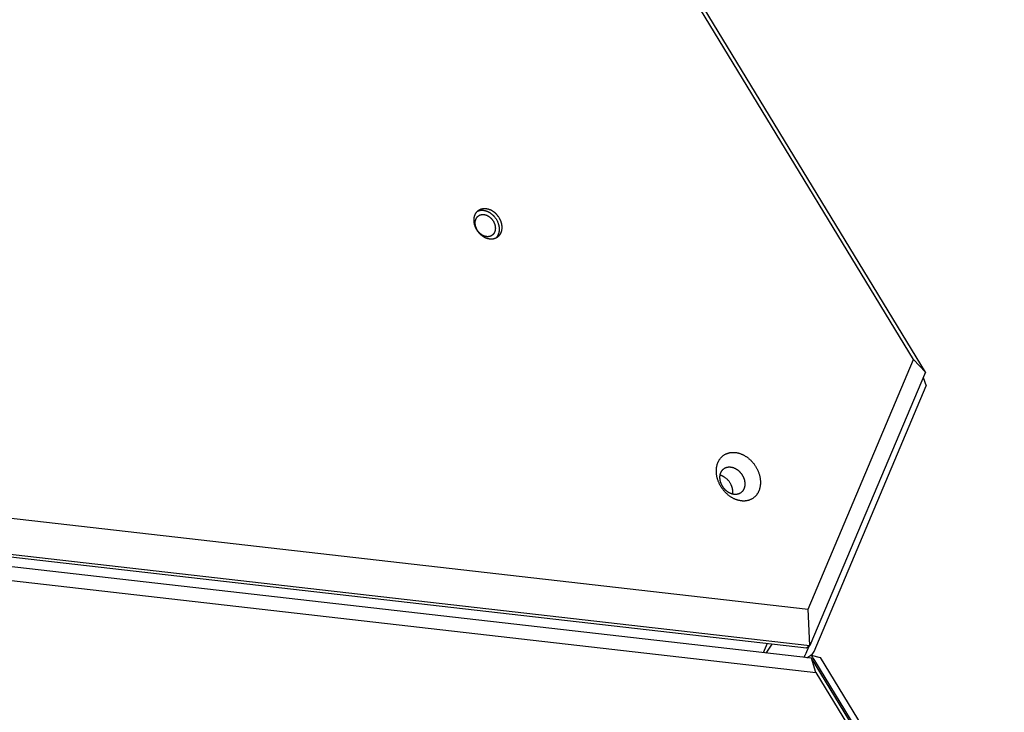
# Model space of a CAD drawing. Units: millimetres. Extents: x 79 to 1264, y -406 to 475.
# Drawn here: x 825 to 869, y 98 to 128 of the extents above; entities that cross this region are included whole.
import ezdxf

# ---------------------------------------------------------------- set-up
doc = ezdxf.new("R2010")
doc.units = ezdxf.units.MM
doc.header["$MEASUREMENT"] = 0
doc.layers.add('Make2D$visible$lines', color=30, linetype='Continuous', true_color=0xff7f00)

msp = doc.modelspace()

# ---------------------------------------------------------------- linework, layer by layer
at = {"layer": 'Make2D$visible$lines'}
for points in [[(865.427, 112.58), (804.577, 212.511)], [(864.9, 113.137), (804.771, 211.886)], [(845.621, 118.837), (845.604, 118.865), (845.596, 118.879), (845.588, 118.893), (845.58, 118.908), (845.572, 118.923), (845.565, 118.938), (845.558, 118.954), (845.551, 118.969), (845.544, 118.985), (845.538, 119.001), (845.532, 119.017), (845.526, 119.033), (845.521, 119.05), (845.516, 119.066), (845.511, 119.083), (845.507, 119.1), (845.503, 119.117), (845.499, 119.134), (845.495, 119.151), (845.492, 119.168), (845.49, 119.185), (845.488, 119.203), (845.486, 119.22), (845.484, 119.237), (845.483, 119.254), (845.483, 119.271), (845.482, 119.288), (845.483, 119.305), (845.483, 119.322), (845.484, 119.339), (845.486, 119.356), (845.487, 119.372), (845.49, 119.388), (845.492, 119.404), (845.495, 119.42), (845.499, 119.436), (845.502, 119.451), (845.507, 119.467), (845.511, 119.482), (845.516, 119.496), (845.522, 119.511), (845.527, 119.525), (845.533, 119.539), (845.54, 119.552), (845.546, 119.565), (845.553, 119.578), (845.561, 119.591), (845.568, 119.603), (845.576, 119.615), (845.584, 119.626), (845.593, 119.637), (845.601, 119.648), (845.61, 119.658), (845.619, 119.668), (845.628, 119.678), (845.638, 119.687), (845.648, 119.696), (845.657, 119.704), (845.667, 119.712), (845.677, 119.72), (845.688, 119.727), (845.698, 119.734), (845.709, 119.741), (845.719, 119.747), (845.73, 119.753), (845.741, 119.759), (845.753, 119.765), (845.765, 119.77), (845.777, 119.775), (845.789, 119.78), (845.802, 119.784), (845.815, 119.788), (845.828, 119.791), (845.841, 119.795), (845.855, 119.798), (845.868, 119.8), (845.882, 119.802), (845.897, 119.804), (845.911, 119.805), (845.926, 119.806), (845.941, 119.807), (845.956, 119.807), (845.971, 119.807), (845.986, 119.806), (846.001, 119.805), (846.017, 119.803), (846.032, 119.801), (846.048, 119.798), (846.064, 119.795), (846.08, 119.792), (846.096, 119.788), (846.111, 119.784), (846.127, 119.779), (846.143, 119.774), (846.159, 119.768), (846.175, 119.762), (846.191, 119.755), (846.206, 119.748), (846.222, 119.741), (846.237, 119.733), (846.253, 119.725), (846.268, 119.717), (846.283, 119.708), (846.298, 119.699), (846.313, 119.689), (846.327, 119.679), (846.342, 119.669), (846.356, 119.658), (846.37, 119.648), (846.383, 119.637), (846.397, 119.625), (846.41, 119.614), (846.423, 119.602), (846.435, 119.59), (846.448, 119.578), (846.46, 119.565), (846.472, 119.553), (846.483, 119.54), (846.494, 119.527), (846.505, 119.514), (846.516, 119.501), (846.526, 119.488), (846.536, 119.474), (846.546, 119.461), (846.555, 119.447), (846.573, 119.42)], [(845.639, 119.688), (845.65, 119.693), (845.662, 119.698), (845.673, 119.702), (845.685, 119.706), (845.697, 119.71), (845.709, 119.713), (845.722, 119.716), (845.734, 119.719), (845.747, 119.721), (845.76, 119.724), (845.773, 119.725), (845.787, 119.727), (845.8, 119.728), (845.814, 119.729), (845.828, 119.729), (845.842, 119.729), (845.856, 119.729), (845.87, 119.728), (845.885, 119.727), (845.899, 119.725), (845.914, 119.723), (845.928, 119.721), (845.943, 119.718), (845.958, 119.715), (845.972, 119.712), (845.987, 119.708), (846.002, 119.703), (846.017, 119.699), (846.032, 119.694), (846.047, 119.688), (846.061, 119.683), (846.076, 119.676), (846.091, 119.67), (846.105, 119.663), (846.12, 119.656), (846.134, 119.648), (846.148, 119.641), (846.162, 119.632), (846.176, 119.624), (846.19, 119.615), (846.204, 119.606), (846.217, 119.597), (846.23, 119.587), (846.244, 119.577), (846.256, 119.567), (846.269, 119.556), (846.282, 119.546), (846.294, 119.535), (846.306, 119.524), (846.318, 119.513), (846.329, 119.501), (846.341, 119.49), (846.352, 119.478), (846.363, 119.466), (846.384, 119.442), (846.403, 119.418), (846.422, 119.393), (846.44, 119.368), (846.456, 119.343)], [(845.635, 118.84), (845.623, 118.86), (845.617, 118.87), (845.611, 118.881), (845.606, 118.891), (845.6, 118.902), (845.595, 118.913), (845.59, 118.924), (845.585, 118.935), (845.58, 118.947), (845.575, 118.958), (845.571, 118.97), (845.567, 118.982), (845.563, 118.994), (845.559, 119.006), (845.556, 119.018), (845.553, 119.03), (845.55, 119.042), (845.547, 119.055), (845.545, 119.067), (845.542, 119.079), (845.54, 119.092), (845.539, 119.104), (845.538, 119.117), (845.536, 119.129), (845.536, 119.142), (845.535, 119.154), (845.535, 119.166), (845.535, 119.179), (845.536, 119.191), (845.536, 119.203), (845.537, 119.215), (845.539, 119.227), (845.54, 119.239), (845.542, 119.251), (845.544, 119.262), (845.547, 119.273), (845.55, 119.285), (845.553, 119.296), (845.556, 119.306), (845.56, 119.317), (845.563, 119.328), (845.568, 119.338), (845.572, 119.348), (845.576, 119.358), (845.581, 119.367), (845.586, 119.376), (845.592, 119.385), (845.597, 119.394), (845.603, 119.403), (845.609, 119.411), (845.615, 119.419), (845.621, 119.427), (845.628, 119.434), (845.634, 119.441), (845.641, 119.448), (845.648, 119.455), (845.655, 119.461), (845.662, 119.468), (845.669, 119.473), (845.676, 119.479), (845.684, 119.484), (845.691, 119.489), (845.699, 119.494), (845.707, 119.499), (845.715, 119.503), (845.723, 119.507), (845.731, 119.511), (845.74, 119.515), (845.748, 119.519), (845.757, 119.522), (845.766, 119.525), (845.776, 119.528), (845.785, 119.531), (845.795, 119.533), (845.805, 119.535), (845.815, 119.537), (845.825, 119.539), (845.835, 119.54), (845.846, 119.541), (845.856, 119.542), (845.867, 119.542), (845.878, 119.542), (845.889, 119.542), (845.9, 119.541), (845.911, 119.54), (845.922, 119.539), (845.933, 119.538), (845.945, 119.536), (845.956, 119.533), (845.968, 119.531), (845.979, 119.528), (845.991, 119.525), (846.002, 119.522), (846.014, 119.518), (846.025, 119.514), (846.037, 119.509), (846.048, 119.505), (846.059, 119.5), (846.071, 119.494), (846.082, 119.489), (846.093, 119.483), (846.104, 119.477), (846.115, 119.47), (846.126, 119.464), (846.136, 119.457), (846.147, 119.449), (846.157, 119.442), (846.167, 119.434), (846.178, 119.427), (846.187, 119.419), (846.197, 119.41), (846.207, 119.402), (846.216, 119.393), (846.225, 119.385), (846.234, 119.376), (846.243, 119.367), (846.252, 119.358), (846.26, 119.349), (846.268, 119.339), (846.276, 119.33), (846.284, 119.32), (846.291, 119.311), (846.298, 119.301), (846.305, 119.291), (846.312, 119.282), (846.325, 119.262)], [(846.573, 119.42), (846.59, 119.393), (846.598, 119.379), (846.606, 119.364), (846.614, 119.35), (846.621, 119.335), (846.629, 119.319), (846.636, 119.304), (846.643, 119.289), (846.649, 119.273), (846.655, 119.257), (846.661, 119.241), (846.667, 119.224), (846.673, 119.208), (846.678, 119.191), (846.682, 119.175), (846.687, 119.158), (846.691, 119.141), (846.695, 119.124), (846.698, 119.107), (846.701, 119.09), (846.704, 119.072), (846.706, 119.055), (846.708, 119.038), (846.709, 119.021), (846.71, 119.004), (846.711, 118.986), (846.711, 118.969), (846.711, 118.952), (846.71, 118.936), (846.709, 118.919), (846.708, 118.902), (846.706, 118.886), (846.704, 118.869), (846.701, 118.853), (846.698, 118.837), (846.695, 118.822), (846.691, 118.806), (846.687, 118.791), (846.682, 118.776), (846.677, 118.761), (846.672, 118.747), (846.666, 118.733), (846.66, 118.719), (846.654, 118.705), (846.647, 118.692), (846.64, 118.679), (846.633, 118.667), (846.625, 118.655), (846.618, 118.643), (846.609, 118.632), (846.601, 118.621), (846.592, 118.61), (846.584, 118.599), (846.574, 118.59), (846.565, 118.58), (846.556, 118.571), (846.546, 118.562), (846.536, 118.553), (846.526, 118.545), (846.516, 118.538), (846.506, 118.53), (846.495, 118.523), (846.485, 118.517), (846.474, 118.51), (846.463, 118.504), (846.452, 118.498), (846.441, 118.493), (846.429, 118.488), (846.417, 118.483), (846.404, 118.478), (846.392, 118.474), (846.379, 118.47), (846.366, 118.466), (846.353, 118.463), (846.339, 118.46), (846.325, 118.458), (846.311, 118.455), (846.297, 118.454), (846.282, 118.452), (846.268, 118.451), (846.253, 118.451), (846.238, 118.451), (846.223, 118.451), (846.208, 118.452), (846.192, 118.453), (846.177, 118.455), (846.161, 118.457), (846.145, 118.459), (846.13, 118.462), (846.114, 118.466), (846.098, 118.47), (846.082, 118.474), (846.066, 118.479), (846.05, 118.484), (846.035, 118.49), (846.019, 118.496), (846.003, 118.502), (845.987, 118.509), (845.972, 118.517), (845.956, 118.524), (845.941, 118.532), (845.926, 118.541), (845.911, 118.55), (845.896, 118.559), (845.881, 118.569), (845.866, 118.578), (845.852, 118.589), (845.838, 118.599), (845.824, 118.61), (845.81, 118.621), (845.797, 118.632), (845.784, 118.644), (845.771, 118.656), (845.758, 118.668), (845.746, 118.68), (845.734, 118.693), (845.722, 118.705), (845.71, 118.718), (845.699, 118.731), (845.688, 118.744), (845.678, 118.757), (845.667, 118.77), (845.657, 118.783), (845.648, 118.797), (845.638, 118.81), (845.621, 118.837)], [(846.325, 119.262), (846.337, 119.242), (846.343, 119.232), (846.349, 119.221), (846.354, 119.211), (846.36, 119.2), (846.365, 119.189), (846.37, 119.178), (846.375, 119.167), (846.38, 119.155), (846.385, 119.144), (846.389, 119.132), (846.393, 119.12), (846.397, 119.108), (846.401, 119.096), (846.404, 119.084), (846.407, 119.072), (846.41, 119.06), (846.413, 119.047), (846.415, 119.035), (846.418, 119.022), (846.42, 119.01), (846.421, 118.998), (846.422, 118.985), (846.424, 118.973), (846.424, 118.96), (846.425, 118.948), (846.425, 118.935), (846.425, 118.923), (846.424, 118.911), (846.424, 118.899), (846.423, 118.887), (846.421, 118.875), (846.42, 118.863), (846.418, 118.851), (846.416, 118.84), (846.413, 118.829), (846.41, 118.817), (846.407, 118.806), (846.404, 118.795), (846.4, 118.785), (846.397, 118.774), (846.392, 118.764), (846.388, 118.754), (846.383, 118.744), (846.379, 118.735), (846.374, 118.726), (846.368, 118.717), (846.363, 118.708), (846.357, 118.699), (846.351, 118.691), (846.345, 118.683), (846.339, 118.675), (846.332, 118.668), (846.326, 118.66), (846.319, 118.653), (846.312, 118.647), (846.305, 118.64), (846.298, 118.634), (846.291, 118.628), (846.284, 118.623), (846.276, 118.618), (846.269, 118.612), (846.261, 118.608), (846.253, 118.603), (846.245, 118.599), (846.237, 118.594), (846.229, 118.59), (846.22, 118.587), (846.212, 118.583), (846.203, 118.58), (846.194, 118.577), (846.184, 118.574), (846.175, 118.571), (846.165, 118.569), (846.155, 118.567), (846.145, 118.565), (846.135, 118.563), (846.125, 118.562), (846.114, 118.561), (846.104, 118.56), (846.093, 118.56), (846.082, 118.56), (846.071, 118.56), (846.06, 118.561), (846.049, 118.562), (846.038, 118.563), (846.027, 118.564), (846.015, 118.566), (846.004, 118.568), (845.992, 118.571), (845.981, 118.574), (845.969, 118.577), (845.958, 118.58), (845.946, 118.584), (845.935, 118.588), (845.923, 118.593), (845.912, 118.597), (845.901, 118.602), (845.889, 118.608), (845.878, 118.613), (845.867, 118.619), (845.856, 118.625), (845.845, 118.632), (845.834, 118.638), (845.824, 118.645), (845.813, 118.652), (845.803, 118.66), (845.793, 118.667), (845.782, 118.675), (845.773, 118.683), (845.763, 118.691), (845.753, 118.7), (845.744, 118.708), (845.735, 118.717), (845.726, 118.726), (845.717, 118.735), (845.708, 118.744), (845.7, 118.753), (845.692, 118.763), (845.684, 118.772), (845.676, 118.782), (845.669, 118.791), (845.662, 118.801), (845.655, 118.811), (845.648, 118.82), (845.635, 118.84)], [(846.456, 119.343), (846.471, 119.318), (846.486, 119.293), (846.5, 119.266), (846.513, 119.239), (846.525, 119.212), (846.537, 119.184), (846.548, 119.155), (846.553, 119.14), (846.557, 119.125), (846.562, 119.11), (846.566, 119.095), (846.57, 119.08), (846.574, 119.065), (846.577, 119.05), (846.58, 119.035), (846.583, 119.02), (846.586, 119.004), (846.588, 118.989), (846.59, 118.973), (846.591, 118.958), (846.592, 118.943), (846.593, 118.927), (846.594, 118.912), (846.594, 118.897), (846.594, 118.882), (846.594, 118.867), (846.593, 118.852), (846.592, 118.837), (846.591, 118.822), (846.589, 118.807), (846.587, 118.793), (846.585, 118.778), (846.582, 118.764), (846.579, 118.75), (846.576, 118.736), (846.573, 118.722), (846.569, 118.709), (846.565, 118.695), (846.56, 118.682), (846.555, 118.669), (846.55, 118.657), (846.545, 118.644), (846.539, 118.632), (846.534, 118.62), (846.528, 118.609), (846.521, 118.597), (846.515, 118.586), (846.508, 118.576), (846.501, 118.565), (846.493, 118.555), (846.486, 118.545), (846.478, 118.535), (846.471, 118.526), (846.462, 118.517), (846.454, 118.508), (846.446, 118.5), (846.437, 118.492)], [(763.121, 113.197), (860.244, 102.104)], [(860.244, 102.104), (864.9, 113.137)], [(864.9, 113.137), (865.427, 112.58)], [(865.427, 112.58), (860.327, 100.497)], [(865.327, 112.342), (865.47, 111.978)], [(860.515, 100.237), (865.47, 111.978)], [(860.168, 100.39), (761.881, 111.616)], [(762.041, 111.722), (860.327, 100.497)], [(860.397, 99.938), (762.11, 111.164)], [(763.467, 110.406), (860.591, 99.313)], [(856.255, 108.568), (856.263, 108.588), (856.271, 108.607), (856.28, 108.626), (856.29, 108.645), (856.3, 108.664), (856.31, 108.683), (856.321, 108.701), (856.333, 108.719), (856.345, 108.737), (856.358, 108.755), (856.371, 108.772), (856.385, 108.788), (856.4, 108.805), (856.415, 108.821), (856.43, 108.836), (856.446, 108.852), (856.463, 108.866), (856.48, 108.88), (856.498, 108.894), (856.516, 108.907), (856.534, 108.92), (856.553, 108.932), (856.573, 108.943), (856.593, 108.954), (856.613, 108.964), (856.634, 108.973), (856.655, 108.982), (856.677, 108.99), (856.699, 108.998), (856.721, 109.005), (856.744, 109.011), (856.767, 109.016), (856.79, 109.021), (856.813, 109.025), (856.837, 109.028), (856.861, 109.031), (856.885, 109.033), (856.909, 109.034), (856.933, 109.034), (856.957, 109.034), (856.982, 109.033), (857.006, 109.031), (857.031, 109.029), (857.055, 109.026), (857.08, 109.022), (857.104, 109.017), (857.128, 109.012), (857.153, 109.007), (857.177, 109), (857.201, 108.994), (857.225, 108.986), (857.248, 108.978), (857.272, 108.97), (857.295, 108.96), (857.318, 108.951), (857.341, 108.941), (857.363, 108.93), (857.385, 108.919), (857.407, 108.908), (857.429, 108.896), (857.45, 108.883), (857.471, 108.871), (857.492, 108.858), (857.512, 108.845), (857.532, 108.831), (857.552, 108.816), (857.573, 108.802), (857.593, 108.786), (857.613, 108.77), (857.633, 108.754), (857.652, 108.737), (857.672, 108.719), (857.692, 108.701), (857.711, 108.682), (857.73, 108.662), (857.75, 108.643), (857.768, 108.622), (857.787, 108.601), (857.805, 108.58), (857.823, 108.558), (857.841, 108.536), (857.858, 108.513), (857.875, 108.489), (857.892, 108.466), (857.908, 108.441), (857.924, 108.417), (857.939, 108.392), (857.954, 108.367), (857.969, 108.341), (857.983, 108.315), (857.996, 108.289), (858.009, 108.262), (858.021, 108.235), (858.033, 108.208), (858.044, 108.181), (858.055, 108.154), (858.065, 108.126), (858.074, 108.099), (858.083, 108.071), (858.091, 108.044), (858.099, 108.016), (858.106, 107.988), (858.112, 107.961), (858.118, 107.933), (858.123, 107.906), (858.127, 107.878), (858.131, 107.851), (858.134, 107.824), (858.137, 107.797), (858.138, 107.77), (858.14, 107.744), (858.14, 107.718), (858.14, 107.692), (858.14, 107.666), (858.139, 107.641), (858.137, 107.616), (858.135, 107.592), (858.132, 107.567), (858.129, 107.544), (858.125, 107.52), (858.12, 107.497), (858.115, 107.475), (858.11, 107.453), (858.104, 107.431), (858.098, 107.41), (858.091, 107.389), (858.084, 107.369), (858.077, 107.349)], [(858.077, 107.349), (858.069, 107.329), (858.06, 107.31), (858.052, 107.291), (858.042, 107.272), (858.032, 107.253), (858.021, 107.234), (858.01, 107.216), (857.999, 107.198), (857.986, 107.18), (857.974, 107.163), (857.96, 107.145), (857.946, 107.129), (857.932, 107.112), (857.917, 107.096), (857.901, 107.081), (857.885, 107.066), (857.869, 107.051), (857.852, 107.037), (857.834, 107.023), (857.816, 107.01), (857.797, 106.997), (857.778, 106.986), (857.759, 106.974), (857.739, 106.963), (857.718, 106.953), (857.698, 106.944), (857.676, 106.935), (857.655, 106.927), (857.633, 106.919), (857.611, 106.912), (857.588, 106.906), (857.565, 106.901), (857.542, 106.896), (857.519, 106.892), (857.495, 106.889), (857.471, 106.886), (857.447, 106.885), (857.423, 106.883), (857.399, 106.883), (857.374, 106.883), (857.35, 106.884), (857.326, 106.886), (857.301, 106.888), (857.277, 106.891), (857.252, 106.895), (857.228, 106.9), (857.203, 106.905), (857.179, 106.91), (857.155, 106.917), (857.131, 106.923), (857.107, 106.931), (857.084, 106.939), (857.06, 106.948), (857.037, 106.957), (857.014, 106.966), (856.991, 106.976), (856.969, 106.987), (856.946, 106.998), (856.924, 107.009), (856.903, 107.021), (856.881, 107.034), (856.86, 107.046), (856.84, 107.059), (856.82, 107.073), (856.799, 107.086), (856.779, 107.101), (856.759, 107.115), (856.739, 107.131), (856.719, 107.147), (856.699, 107.163), (856.679, 107.181), (856.66, 107.198), (856.64, 107.216), (856.621, 107.235), (856.601, 107.255), (856.582, 107.274), (856.563, 107.295), (856.545, 107.316), (856.527, 107.337), (856.508, 107.359), (856.491, 107.382), (856.473, 107.404), (856.456, 107.428), (856.44, 107.452), (856.424, 107.476), (856.408, 107.5), (856.392, 107.525), (856.377, 107.551), (856.363, 107.576), (856.349, 107.602), (856.336, 107.628), (856.323, 107.655), (856.31, 107.682), (856.299, 107.709), (856.287, 107.736), (856.277, 107.763), (856.267, 107.791), (856.257, 107.818), (856.249, 107.846), (856.24, 107.873), (856.233, 107.901), (856.226, 107.929), (856.22, 107.956), (856.214, 107.984), (856.209, 108.011), (856.204, 108.039), (856.201, 108.066), (856.198, 108.093), (856.195, 108.12), (856.193, 108.147), (856.192, 108.173), (856.191, 108.199), (856.191, 108.225), (856.192, 108.251), (856.193, 108.276), (856.195, 108.301), (856.197, 108.325), (856.2, 108.35), (856.203, 108.373), (856.207, 108.397), (856.211, 108.42), (856.216, 108.442), (856.222, 108.464), (856.227, 108.486), (856.234, 108.507), (856.24, 108.528), (856.247, 108.548), (856.255, 108.568)], [(856.386, 108.126), (856.39, 108.137), (856.395, 108.148), (856.4, 108.159), (856.405, 108.17), (856.411, 108.18), (856.417, 108.191), (856.423, 108.201), (856.43, 108.212), (856.437, 108.222), (856.444, 108.231), (856.451, 108.241), (856.459, 108.251), (856.467, 108.26), (856.476, 108.269), (856.485, 108.278), (856.494, 108.286), (856.503, 108.295), (856.513, 108.303), (856.523, 108.31), (856.533, 108.318), (856.543, 108.325), (856.554, 108.331), (856.565, 108.338), (856.577, 108.344), (856.588, 108.35), (856.6, 108.355), (856.612, 108.36), (856.624, 108.365), (856.636, 108.369), (856.649, 108.373), (856.662, 108.376), (856.675, 108.379), (856.688, 108.382), (856.701, 108.384), (856.714, 108.386), (856.728, 108.388), (856.741, 108.389), (856.755, 108.389), (856.769, 108.389), (856.783, 108.389), (856.796, 108.389), (856.81, 108.388), (856.824, 108.386), (856.838, 108.385), (856.852, 108.383), (856.865, 108.38), (856.879, 108.377), (856.893, 108.374), (856.907, 108.37), (856.92, 108.367), (856.934, 108.362), (856.947, 108.358), (856.96, 108.353), (856.973, 108.348), (856.986, 108.342), (856.999, 108.337), (857.012, 108.331), (857.025, 108.324), (857.037, 108.318), (857.049, 108.311), (857.061, 108.304), (857.073, 108.297), (857.085, 108.29), (857.096, 108.282), (857.108, 108.275), (857.119, 108.266), (857.13, 108.258), (857.142, 108.249), (857.153, 108.24), (857.164, 108.231), (857.175, 108.221), (857.187, 108.211), (857.198, 108.201), (857.209, 108.19), (857.22, 108.179), (857.23, 108.168), (857.241, 108.157), (857.251, 108.145), (857.262, 108.133), (857.272, 108.12), (857.282, 108.108), (857.292, 108.095), (857.301, 108.082), (857.311, 108.068), (857.32, 108.054), (857.329, 108.041), (857.338, 108.026), (857.346, 108.012), (857.354, 107.998), (857.362, 107.983), (857.37, 107.968), (857.377, 107.953), (857.384, 107.938), (857.391, 107.923), (857.397, 107.907), (857.403, 107.892), (857.409, 107.876), (857.414, 107.861), (857.419, 107.845), (857.424, 107.83), (857.428, 107.814), (857.432, 107.798), (857.435, 107.783), (857.439, 107.767), (857.441, 107.752), (857.444, 107.736), (857.446, 107.721), (857.448, 107.705), (857.449, 107.69), (857.45, 107.675), (857.451, 107.66), (857.451, 107.645), (857.451, 107.631), (857.451, 107.616), (857.45, 107.602), (857.449, 107.588), (857.448, 107.574), (857.446, 107.56), (857.445, 107.547), (857.442, 107.534), (857.44, 107.521), (857.437, 107.508), (857.434, 107.496), (857.431, 107.483), (857.427, 107.471), (857.424, 107.46), (857.42, 107.448), (857.415, 107.437)], [(857.415, 107.437), (857.411, 107.426), (857.406, 107.415), (857.401, 107.404), (857.396, 107.393), (857.39, 107.383), (857.384, 107.372), (857.378, 107.362), (857.371, 107.352), (857.364, 107.341), (857.357, 107.332), (857.349, 107.322), (857.342, 107.312), (857.333, 107.303), (857.325, 107.294), (857.316, 107.285), (857.307, 107.277), (857.298, 107.268), (857.288, 107.261), (857.278, 107.253), (857.268, 107.245), (857.257, 107.238), (857.247, 107.232), (857.236, 107.225), (857.224, 107.219), (857.213, 107.213), (857.201, 107.208), (857.189, 107.203), (857.177, 107.198), (857.164, 107.194), (857.152, 107.19), (857.139, 107.187), (857.126, 107.184), (857.113, 107.181), (857.1, 107.179), (857.086, 107.177), (857.073, 107.176), (857.059, 107.174), (857.046, 107.174), (857.032, 107.174), (857.018, 107.174), (857.005, 107.174), (856.991, 107.175), (856.977, 107.177), (856.963, 107.178), (856.949, 107.181), (856.935, 107.183), (856.922, 107.186), (856.908, 107.189), (856.894, 107.193), (856.881, 107.196), (856.867, 107.201), (856.854, 107.205), (856.841, 107.21), (856.828, 107.215), (856.815, 107.221), (856.802, 107.226), (856.789, 107.232), (856.776, 107.239), (856.764, 107.245), (856.752, 107.252), (856.74, 107.259), (856.728, 107.266), (856.716, 107.273), (856.705, 107.281), (856.693, 107.289), (856.682, 107.297), (856.671, 107.305), (856.659, 107.314), (856.648, 107.323), (856.637, 107.332), (856.625, 107.342), (856.614, 107.352), (856.603, 107.362), (856.592, 107.373), (856.581, 107.384), (856.571, 107.395), (856.56, 107.406), (856.549, 107.418), (856.539, 107.43), (856.529, 107.443), (856.519, 107.455), (856.509, 107.468), (856.499, 107.482), (856.49, 107.495), (856.481, 107.509), (856.472, 107.523), (856.463, 107.537), (856.455, 107.551), (856.447, 107.565), (856.439, 107.58), (856.431, 107.595), (856.424, 107.61), (856.417, 107.625), (856.41, 107.64), (856.404, 107.656), (856.398, 107.671), (856.392, 107.687), (856.387, 107.702), (856.382, 107.718), (856.377, 107.733), (856.373, 107.749), (856.369, 107.765), (856.366, 107.78), (856.362, 107.796), (856.36, 107.811), (856.357, 107.827), (856.355, 107.842), (856.353, 107.858), (856.352, 107.873), (856.351, 107.888), (856.35, 107.903), (856.35, 107.918), (856.35, 107.932), (856.35, 107.947), (856.351, 107.961), (856.352, 107.975), (856.353, 107.989), (856.354, 108.003), (856.356, 108.016), (856.359, 108.029), (856.361, 108.042), (856.364, 108.055), (856.367, 108.067), (856.37, 108.08), (856.374, 108.092), (856.377, 108.103), (856.381, 108.115), (856.386, 108.126)], [(856.913, 107.188), (856.915, 107.199), (856.916, 107.211), (856.917, 107.223), (856.919, 107.235), (856.919, 107.247), (856.92, 107.26), (856.92, 107.272), (856.92, 107.285), (856.92, 107.297), (856.92, 107.31), (856.919, 107.323), (856.918, 107.336), (856.917, 107.349), (856.916, 107.363), (856.914, 107.376), (856.912, 107.389), (856.91, 107.403), (856.907, 107.416), (856.904, 107.43), (856.901, 107.443), (856.898, 107.457), (856.894, 107.47), (856.89, 107.484), (856.886, 107.497), (856.882, 107.511), (856.877, 107.524), (856.872, 107.538), (856.867, 107.551), (856.862, 107.564), (856.856, 107.578), (856.85, 107.591), (856.844, 107.604), (856.831, 107.629), (856.817, 107.655), (856.802, 107.679), (856.787, 107.704), (856.771, 107.727), (856.754, 107.75), (856.737, 107.772), (856.719, 107.793), (856.701, 107.813), (856.682, 107.832), (856.663, 107.851), (856.644, 107.868), (856.624, 107.884), (856.605, 107.9), (856.585, 107.915), (856.565, 107.928), (856.553, 107.936), (856.541, 107.944), (856.529, 107.951), (856.517, 107.958), (856.504, 107.965), (856.491, 107.972), (856.478, 107.978), (856.465, 107.984), (856.452, 107.99), (856.439, 107.995), (856.425, 108), (856.412, 108.005), (856.398, 108.01), (856.385, 108.014), (856.371, 108.018), (856.357, 108.021)], [(860.327, 100.497), (860.244, 102.104)], [(858.439, 100.588), (858.259, 100.183)], [(858.393, 100.167), (858.664, 100.562)], [(860.05, 99.978), (860.121, 100.082)], [(860.121, 100.082), (860.158, 100.159), (860.193, 100.237), (860.297, 100.476)], [(860.327, 100.497), (860.168, 100.39)], [(860.397, 100.065), (860.515, 100.237)], [(860.191, 99.962), (860.37, 100.07)], [(860.372, 100.071), (860.372, 100.071), (860.372, 100.071), (860.372, 100.071), (860.372, 100.071), (860.372, 100.071), (860.371, 100.071), (860.371, 100.071), (860.371, 100.071), (860.371, 100.071), (860.371, 100.071), (860.371, 100.071), (860.371, 100.071), (860.371, 100.071), (860.371, 100.071), (860.371, 100.071), (860.371, 100.071), (860.371, 100.071), (860.371, 100.071), (860.371, 100.071), (860.371, 100.071), (860.371, 100.071), (860.371, 100.071), (860.371, 100.071), (860.371, 100.071), (860.371, 100.071), (860.371, 100.071), (860.371, 100.071), (860.371, 100.071), (860.371, 100.071), (860.37, 100.071), (860.37, 100.071), (860.37, 100.071), (860.37, 100.07), (860.37, 100.07), (860.37, 100.07), (860.37, 100.07), (860.37, 100.07), (860.37, 100.07), (860.37, 100.07), (860.37, 100.07), (860.37, 100.07), (860.37, 100.07), (860.37, 100.07), (860.37, 100.07), (860.37, 100.07)], [(860.54, 99.834), (860.486, 99.921), (860.459, 99.962), (860.433, 99.999), (860.411, 100.03), (860.401, 100.042), (860.393, 100.052), (860.389, 100.057), (860.386, 100.06), (860.384, 100.062), (860.383, 100.063), (860.381, 100.065), (860.38, 100.066), (860.379, 100.067), (860.378, 100.068), (860.377, 100.068), (860.376, 100.069), (860.376, 100.069), (860.375, 100.069), (860.375, 100.07), (860.375, 100.07), (860.374, 100.07), (860.374, 100.07), (860.374, 100.07), (860.374, 100.07), (860.374, 100.07), (860.373, 100.07), (860.373, 100.071), (860.373, 100.071), (860.373, 100.071), (860.373, 100.071), (860.372, 100.071), (860.372, 100.071)], [(860.375, 100.07), (860.782, 99.969)], [(860.591, 99.313), (860.397, 99.938)], [(868.685, 86.326), (860.397, 99.938)], [(868.675, 86.476), (860.54, 99.834)], [(860.782, 99.969), (868.916, 86.61)], [(860.591, 99.313), (868.159, 86.884)]]:
    msp.add_lwpolyline(points, dxfattribs=at)

doc.saveas('drawing.dxf')
